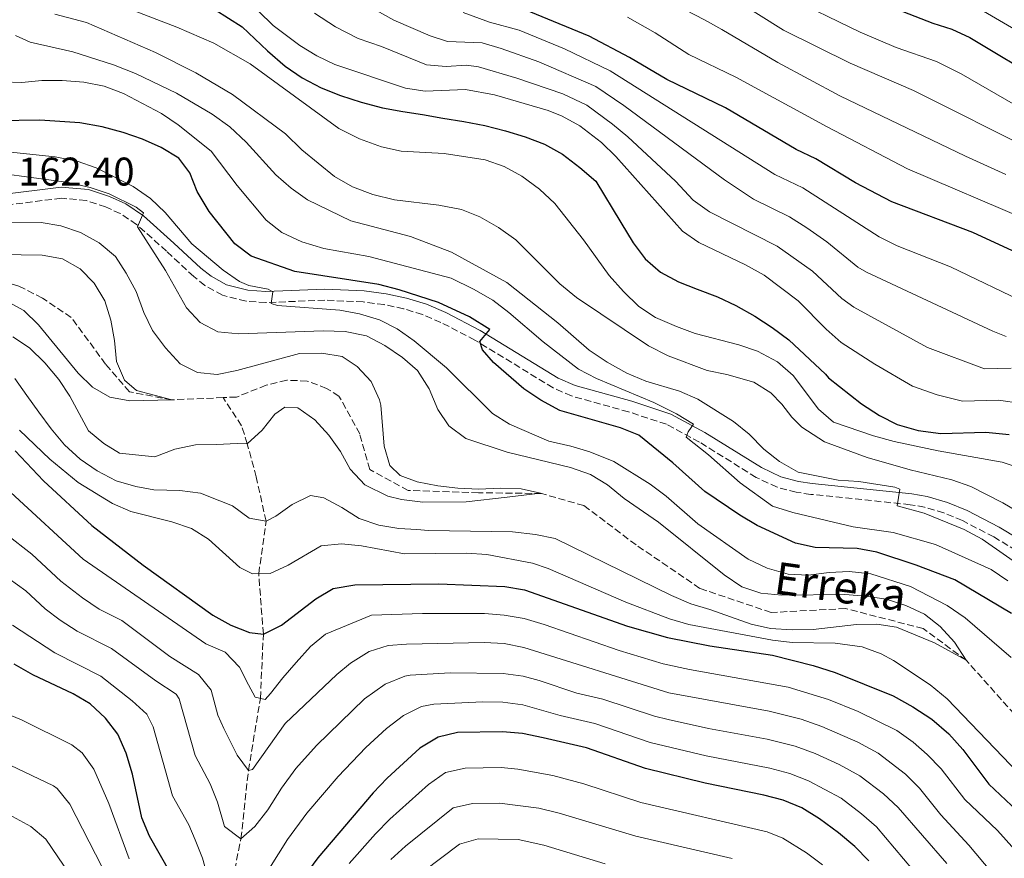
# Model space of a CAD drawing. Units: metres. Extents: x 606653 to 610077, y 4780163 to 4782531.
# Drawn here: x 609601 to 609847, y 4781427 to 4781637 of the extents above; entities that cross this region are included whole.
import ezdxf

# ---------------------------------------------------------------- set-up
doc = ezdxf.new("R2010")
doc.units = ezdxf.units.M
doc.header["$MEASUREMENT"] = 0
doc.linetypes.add('DGN Style 3', pattern=[2.435890702152634, 1.739921930109024, -0.6959687720436097])
for name, color, linetype, lineweight in [('Barranco lineal', 142, 'DGN Style 3', 13), ('Camino', 7, 'DGN Style 3', 0), ('Cota de punto acotado terreno', 7, 'Continuous', 0), ('Curva de nivel directora', 30, 'Continuous', 30), ('Curva de nivel intermedia', 30, 'Continuous', 0), ('Margen derecho', 7, 'Continuous', 0), ('Texto de arroyo-regatas y barrancos', 142, 'Continuous', 0)]:
    doc.layers.add(name, color=color, linetype=linetype, lineweight=lineweight)
doc.styles.add('Style-Arial', font='arial.ttf')

msp = doc.modelspace()

# ---------------------------------------------------------------- linework, layer by layer
at = {"layer": 'Barranco lineal', "color": 142, "linetype": 'DGN Style 3', "lineweight": 13}
for points in [[(609651.5199999996, 4781542.77, 156.4199999999983), (609638.6600000003, 4781542.210000001, 155), (609628.04, 4781544.220000001, 154.7899999999936), (609622.0899999999, 4781551.15, 154.2100000000064), (609613.4900000002, 4781562.850000001, 154.2100000000064), (609606.2400000002, 4781567.710000001, 154), (609600.3200000003, 4781570.720000001, 153.8600000000006), (609593.9100000003, 4781572.67, 153.8600000000006), (609578.8799999999, 4781573.949999999, 153.3600000000006), (609569.9100000003, 4781576.060000001, 152.929999999993), (609566.4100000003, 4781577.189999999, 152.6300000000047)], [(609862.2800000003, 4781452.600000001, 168.570000000007), (609856.2300000006, 4781455.01, 168.1399999999994), (609853.7400000002, 4781457.91, 168.1399999999994), (609849.7599999999, 4781463.439999999, 166.8600000000006), (609837.6900000004, 4781476.949999999, 165), (609826.9400000004, 4781484.890000001, 164.429999999993), (609807.4400000004, 4781489.91, 163.8600000000006), (609788.8200000003, 4781488.92, 163.2899999999936), (609770.9600000001, 4781494.970000001, 162.2899999999936), (609754.9800000006, 4781505.869999999, 161), (609741.9199999999, 4781515.699999999, 160.5800000000017), (609731.2999999998, 4781518.730000001, 160), (609715.5, 4781518.949999999, 159.570000000007), (609697.8799999999, 4781519.52, 159.429999999993), (609688.2400000002, 4781524.730000001, 159), (609685.7400000002, 4781533.66, 158.5), (609680.54, 4781543.15, 157.929999999993), (609677.4600000001, 4781545.09, 157.7200000000012), (609672.5599999996, 4781546.91, 157.570000000007), (609667.4500000002, 4781547.140000001, 157.5), (609662.2999999998, 4781545.91, 157.2899999999936), (609654.8899999997, 4781542.92, 156.7899999999936), (609651.5199999996, 4781542.77, 156.4199999999983)], [(609645.8600000005, 4781381.430000001, 205), (609655.9900000002, 4781432.230000001, 190), (609657.8600000005, 4781449.32, 185), (609660.8600000005, 4781467.41, 180), (609661.5999999996, 4781483.49, 175), (609660.4299999997, 4781498.619999999, 170), (609662.29, 4781511.779999999, 165), (609659.8200000003, 4781522.9, 161.929999999993), (609657.5700000003, 4781531.230000001, 160), (609656.1600000003, 4781535.730000001, 158.5), (609651.5199999996, 4781542.77, 156.4199999999983)]]:
    msp.add_polyline3d(points, dxfattribs=at)
at = {"layer": 'Camino', "color": 7, "linetype": 'DGN Style 3', "lineweight": 0}
msp.add_polyline3d([(609864.829999997, 4781495.670000001, 186.820000000007), (609844.620000001, 4781507.859999999, 186.1699999999982), (609836.7199999974, 4781511.940000001, 185.8800000000048), (609832.0700000004, 4781513.890000002, 185.7100000000064), (609827.2699999993, 4781515.310000001, 185.5099999999947), (609823.6799999997, 4781515.939999999, 185.3399999999966), (609798.7399999973, 4781518.53, 183.8300000000019), (609795.1200000007, 4781519.040000002, 183.5800000000017), (609790.2999999993, 4781520.32, 183.2200000000013), (609785.0500000013, 4781522.790000003, 182.6000000000058), (609770.8299999988, 4781531.640000002, 180.1900000000024), (609762.5699999997, 4781536.100000001, 178.8000000000029), (609753.1099999984, 4781539.199999999, 177.8899999999994), (609738.7699999996, 4781543.180000001, 177.0500000000029), (609734.2099999997, 4781545.220000001, 176.75), (609714.6000000006, 4781557.180000001, 174.8399999999965), (609706.089999999, 4781561.62, 174.050000000003), (609701.489999999, 4781563.570000002, 173.5399999999937), (609696.7500000005, 4781565.050000001, 172.9400000000022), (609691.8700000009, 4781566.080000003, 172.3999999999943), (609686.6200000006, 4781566.75, 171.9299999999931), (609676.969999999, 4781567.199999999, 171.1999999999971), (609662.219999999, 4781566.590000001, 170.2899999999936), (609657.2600000014, 4781566.910000001, 169.9299999999929), (609651.3599999984, 4781568.460000002, 169.4100000000035), (609646.9599999995, 4781570.890000002, 168.8099999999976), (609644.1499999977, 4781573.150000001, 168.2400000000053), (609637.3399999993, 4781579.440000001, 166.4499999999972), (609629.8599999981, 4781586.16, 165.1399999999995), (609625.77, 4781588.9, 164.6300000000048), (609622.0799999975, 4781590.550000003, 164.300000000003), (609617.1999999981, 4781592.170000001, 164.0299999999988), (609611.0300000012, 4781592.750000002, 163.7100000000064), (609595.8200000008, 4781590.82, 162.3999999999942)], dxfattribs=at)
at = {"layer": 'Curva de nivel directora', "color": 30, "linetype": 'Continuous', "lineweight": 30, "flags": 128}
for points, elevation in [([(609849.3099999982, 4781579.550000001), (609839.3499999982, 4781584.140000002), (609819.0499999983, 4781591.859999999), (609809.9600000001, 4781596.609999999), (609799.98, 4781602.600000001), (609795.0599999981, 4781604.940000001), (609777.4099999992, 4781615.420000001), (609762.6799999992, 4781622.530000002), (609753.3399999985, 4781628), (609743.24, 4781633.34), (609718.2399999994, 4781643.720000001)], 225), ([(609814.3299999998, 4781642.58), (609829.2899999999, 4781636.640000002), (609834.0899999988, 4781635.11), (609838.6299999985, 4781633.01), (609857.5899999995, 4781621.65), (609868.2000000001, 4781618.060000001), (609883.1499999989, 4781612.41), (609888.769999998, 4781611.470000002), (609909.5099999984, 4781612.890000001), (609919.4199999992, 4781614.170000002), (609941.5399999984, 4781617.850000001), (609951.5900000001, 4781620.029999999), (609957.0499999984, 4781621.710000001), (609971.8499999997, 4781627.010000001), (609982.1499999994, 4781631.310000001), (609991.8099999999, 4781635.779999999), (610002.0599999982, 4781639.910000003)], 250), ([(609646.0499999998, 4781642.189999999), (609656.3000000003, 4781635.670000002), (609662.6500000005, 4781629.699999999), (609667.0699999994, 4781625.810000002), (609671.3399999986, 4781622.890000001), (609676.1100000007, 4781620.420000001), (609680.9199999986, 4781618.449999999), (609686.0999999997, 4781616.770000001), (609691.4500000008, 4781615.4), (609696.5299999992, 4781614.490000002), (609701.5099999991, 4781613.710000001), (609706.5899999996, 4781612.840000002), (609711.849999999, 4781611.980000001), (609717.0599999992, 4781610.980000001), (609722.2800000006, 4781609.609999999), (609727.1800000002, 4781608.100000001), (609732.0300000005, 4781606.320000002), (609736.5700000002, 4781603.76), (609740.8999999998, 4781600.420000001), (609744.9000000006, 4781596.990000002), (609751.1599999992, 4781586.630000002), (609754.2599999993, 4781581.550000001), (609757.2700000001, 4781577.51), (609761.1300000002, 4781574.170000001), (609765.5800000007, 4781571.79), (609770.2599999988, 4781569.960000002), (609775.3899999985, 4781568.050000001), (609779.9699999985, 4781565.850000001), (609784.7499999994, 4781563.150000001), (609789.0599999989, 4781560.320000002), (609793.29, 4781557.210000002), (609802.4099999996, 4781548.609999999), (609803.2199999989, 4781547.76), (609811.4599999998, 4781541.230000001)], 200), ([(609849.0600000002, 4781488.640000002), (609834.8099999985, 4781497.140000002), (609825.1900000006, 4781500.800000001), (609815.2799999998, 4781504.050000001), (609810.3600000001, 4781504.990000002), (609799.8300000002, 4781505.170000001), (609794.9500000008, 4781506.310000001), (609785.2799999992, 4781510.75), (609780.980000001, 4781513.310000001), (609772.19, 4781519.279999999), (609764.15, 4781526.449999999), (609755.6999999988, 4781533.36), (609751.0399999984, 4781535.180000001), (609735.9199999997, 4781539.57), (609731.1299999997, 4781542.140000001), (609726.8400000003, 4781545.000000002), (609719.2699999998, 4781551.610000002), (609716.4699999992, 4781554.710000001), (609715.8099999998, 4781556.810000002), (609718.3199999998, 4781559.810000001), (609713.2399999994, 4781563.010000001), (609705.49, 4781566.590000001), (609695.5999999993, 4781569.820000002), (609690.5299999999, 4781571.080000003), (609669.4499999998, 4781574.41), (609658.5899999992, 4781578.210000002), (609654.4400000006, 4781581.28), (609648.0399999992, 4781589.41), (609644.9900000002, 4781594.439999999), (609643.22, 4781599.12), (609640.4399999996, 4781602.780000002), (609635.969999999, 4781605.430000001), (609631.3400000001, 4781607.550000001), (609626.4699999996, 4781609.2), (609621.199999999, 4781610.61), (609615.6400000001, 4781611.609999999), (609605.6399999999, 4781612.340000001), (609595.0599999985, 4781612.130000001)], 175), ([(609811.4599999998, 4781541.230000001), (609815.9300000002, 4781538.289999999), (609820.4000000006, 4781536.060000001), (609825.6599999999, 4781534.490000002), (609831.3399999996, 4781533.75), (609842.5600000002, 4781534.090000002), (609848.4099999998, 4781533.560000001)], 200), ([(609599.4199999995, 4781529.449999999), (609606.5499999997, 4781521.920000001), (609618.6699999988, 4781510.720000001), (609631.4800000008, 4781500.760000001), (609648.9600000001, 4781488.240000002), (609653.4599999995, 4781485.720000003), (609658.1199999999, 4781483.910000003), (609661.6, 4781483.490000002), (609666.1100000006, 4781485.730000001), (609674.7599999984, 4781492.350000001), (609679.0599999989, 4781494.910000001), (609684.5399999997, 4781495.890000002), (609705.5799999994, 4781496.140000001), (609722.1100000007, 4781495.420000001), (609727.0399999993, 4781494.58), (609752.8400000001, 4781485.470000002), (609762.8499999992, 4781482.640000002), (609773.4900000008, 4781480.600000001), (609789.1300000004, 4781478.200000001), (609799.3799999988, 4781475.670000001), (609804.8899999985, 4781473.910000003), (609819.3799999991, 4781468.02), (609824.3099999999, 4781465.320000002), (609829.0799999998, 4781462.15), (609833.32, 4781458.5), (609836.8, 4781454.62), (609843.3899999994, 4781445.880000004), (609850.4399999992, 4781439.26)], 175), ([(609638.2800000003, 4781423.760000001), (609633.1100000005, 4781432.830000001), (609631.1799999991, 4781437.449999999), (609628.8199999988, 4781448.400000001), (609627.2499999997, 4781453.640000001), (609625.1599999998, 4781458.470000001), (609622.0899999987, 4781462.480000001), (609618.2499999986, 4781466.07), (609613.919999999, 4781468.560000001), (609603.8699999996, 4781473.300000002), (609599.1699999992, 4781475.940000001)], 200), ([(609813.2699999983, 4781426.7), (609809.7999999991, 4781430.310000002), (609805.6699999986, 4781433.680000001), (609800.959999999, 4781437.230000002), (609796.4900000008, 4781439.99), (609791.8599999995, 4781441.880000002), (609787.0199999983, 4781443.16), (609772.2999999995, 4781446.140000002), (609757.3700000007, 4781449.800000001), (609742.5599999982, 4781454.980000001), (609731.6999999997, 4781457.520000001), (609726.4899999994, 4781458.58), (609721.5099999994, 4781458.990000002), (609710.2399999996, 4781458.84), (609705.3800000004, 4781457.7), (609700.7999999983, 4781454.930000001), (609692.5799999996, 4781447.4), (609689.1100000006, 4781443.75), (609675.23, 4781427.430000001), (609669.1799999995, 4781419.17)], 200)]:
    msp.add_lwpolyline(points, dxfattribs=dict(at, elevation=elevation))
at = {"layer": 'Curva de nivel intermedia', "color": 30, "linetype": 'Continuous', "lineweight": 0, "flags": 128}
for points, elevation in [([(609811.9600000005, 4781651.57), (609818.7900000013, 4781648.850000001), (609826.8200000002, 4781645.459999999), (609842.0500000005, 4781639.579999999), (609855.0400000014, 4781631.999999999), (609859.3200000018, 4781630.07), (609883.1300000009, 4781622.199999998), (609888.0599999995, 4781621.289999999), (609900.7599999999, 4781621.670000001), (609917.47, 4781623.579999999), (609944.1500000014, 4781628.28), (609954.1500000015, 4781631.159999999), (609974.1699999999, 4781638.73), (609987.61, 4781645.050000001), (609996.8900000005, 4781648.77), (610002.4200000003, 4781651.4), (610009.4600000011, 4781655.319999998), (610021.7500000001, 4781664.559999999), (610030.1000000008, 4781670.119999998), (610035.91, 4781673.819999999), (610040.7300000013, 4781675.920000001), (610045.5100000001, 4781677.65), (610050.3700000016, 4781679.939999999), (610052.8900000007, 4781681.15)], 255.0000000000006), ([(609656.6199999999, 4781643.369999999), (609664.0800000011, 4781636.039999999), (609670.7300000007, 4781631.020000001), (609675.0300000011, 4781628.4), (609679.5199999993, 4781626.21), (609697.2100000008, 4781620.279999998), (609702.1200000015, 4781619.599999999), (609712.2200000001, 4781619.970000001), (609719.4900000012, 4781618.65), (609732.9400000002, 4781614.689999999), (609736.5000000009, 4781613.269999999), (609740.9000000019, 4781610.899999999), (609746.280000002, 4781606.679999999), (609749.8700000016, 4781603.220000002), (609766.5900000008, 4781584.49), (609770.6900000002, 4781581.63), (609782.3600000001, 4781576.029999998), (609787.0600000008, 4781573.449999998), (609795.6100000002, 4781567.060000001), (609802.6199999999, 4781559.890000001), (609806.3600000015, 4781556.59), (609814.7900000003, 4781551.170000001), (609824.1900000015, 4781545.679999999), (609830.3899999997, 4781543.499999999), (609836.7900000013, 4781541.869999997), (609845.7699999999, 4781542.140000001), (609851.5299999999, 4781541.28)], 205.0000000000002), ([(609685.0100000012, 4781642.599999999), (609694.2500000015, 4781637.399999999), (609703.4, 4781633.409999999), (609707.7300000018, 4781631.999999999), (609716.4300000012, 4781631.699999999), (609721.2100000001, 4781630.27), (609730.6200000001, 4781626.92), (609744.8899999994, 4781620.75), (609751.9200000013, 4781616), (609777.160000001, 4781597.340000001), (609784.4200000009, 4781592.499999999), (609793.4000000019, 4781588.100000001), (609797.7300000014, 4781585.319999999), (609802.7900000018, 4781581.83), (609810.5500000002, 4781575.469999999), (609812.7200000006, 4781574.220000001), (609844.390000001, 4781559.449999999), (609847.7100000001, 4781558.109999998)], 215), ([(609778.690000002, 4781643.189999999), (609791.910000001, 4781634.82), (609808.5899999999, 4781626.59), (609824.4400000018, 4781619.71), (609855.1200000019, 4781604.399999999), (609870.4100000005, 4781598.220000001), (609880.0300000008, 4781595.420000001), (609884.0200000005, 4781594.800000002), (609889.0200000006, 4781594.54), (609903.1500000014, 4781595.179999999), (609913.2300000021, 4781596.050000001), (609924.9500000011, 4781597.57), (609939.7300000002, 4781600.099999999), (609952.1199999999, 4781602.689999999), (609959.4199999999, 4781604.599999998), (609974.2500000005, 4781609.359999999), (609986.2000000018, 4781614.06), (609990.6900000002, 4781616.270000001), (610001.9300000009, 4781622.649999999), (610023.7100000004, 4781633.74), (610027.8099999997, 4781636.619999999), (610033.6300000001, 4781642.739999999)], 240), ([(609792.1800000014, 4781643.66), (609811.1200000001, 4781634.38), (609820.100000001, 4781630.49), (609830.2199999997, 4781626.970000001), (609836.4600000003, 4781623.87), (609849.4700000014, 4781616.369999998), (609853.9400000017, 4781614.140000001), (609872.0800000002, 4781607.130000001), (609881.5900000009, 4781603.92), (609886.400000001, 4781603.09), (609891.3899999999, 4781603.069999999), (609906.3299999998, 4781603.960000001), (609916.3400000012, 4781605.060000001), (609928.3200000018, 4781606.84), (609944.5300000013, 4781609.739999999), (609954.2800000012, 4781611.970000001), (609961.2400000016, 4781614.08), (609975.4000000014, 4781619.029999998), (609981.8800000013, 4781621.699999999), (609996.8700000005, 4781629.220000001), (610011.4800000017, 4781635.77), (610015.8499999993, 4781638.210000001)], 245.0000000000004), ([(609626.6799999997, 4781640.720000001), (609639.9500000001, 4781635.58), (609649.1900000002, 4781631.57), (609658.3000000007, 4781626.4), (609680.5400000009, 4781610.189999999), (609685.6700000007, 4781607.640000001), (609691.2100000016, 4781605.590000001), (609696.1100000012, 4781604.569999999), (609706.8600000001, 4781603.979999999), (609717.1799999999, 4781602.32), (609721.9100000019, 4781600.729999999), (609726.3900000011, 4781598.279999999), (609730.780000001, 4781595.019999998), (609734.600000001, 4781591.399999999), (609741.8300000017, 4781582.310000001), (609748.2700000014, 4781573.38), (609751.8099999996, 4781569.329999999), (609755.7100000001, 4781565.640000002), (609759.8700000019, 4781562.840000001), (609765.1, 4781560.609999999), (609769.7900000017, 4781558.859999999), (609780.7100000004, 4781555.999999999), (609785.4400000002, 4781554.390000001), (609790.4400000002, 4781551.749999999), (609794.3200000006, 4781548.279999998), (609800.6600000017, 4781539.890000001), (609804.4500000003, 4781536.609999998), (609814.4500000007, 4781533.189999999), (609819.6400000006, 4781531.789999999), (609830.7000000003, 4781529.429999999), (609846.7199999999, 4781526.579999999), (609856.7100000011, 4781523.289999999)], 195.0000000000003), ([(609609.3500000003, 4781638.869999998), (609617.2899999997, 4781636.749999999), (609634.5800000011, 4781629.279999999), (609644.6600000017, 4781624.140000001), (609653.8400000016, 4781618.749999999), (609667.1500000021, 4781608.859999998), (609671.2800000005, 4781604.88), (609679.4299999999, 4781598.21), (609683.9400000006, 4781595.630000001), (609689.0400000013, 4781593.659999999), (609694.4300000003, 4781592.340000001), (609705.5900000005, 4781591.02), (609711.2200000009, 4781589.910000001), (609715.8600000012, 4781588.039999997), (609720.4800000013, 4781585.42), (609724.8300000011, 4781582.34), (609735.8500000003, 4781571.279999998), (609740.0400000013, 4781567.839999998), (609758.0700000003, 4781555.779999999), (609762.980000001, 4781553.199999998), (609772.8100000013, 4781549.559999999), (609777.7100000009, 4781548.59), (609784.4500000001, 4781546.66), (609788.7599999993, 4781544.009999999), (609791.530000001, 4781541.159999999), (609794.020000001, 4781537.889999999), (609796.4700000007, 4781535.359999998), (609802.2100000007, 4781531.67), (609812.8800000014, 4781527.789999999), (609823.6600000017, 4781524.679999999), (609834.1200000001, 4781522.140000001), (609838.8499999997, 4781520.499999999), (609846.8899999997, 4781516.439999999), (609856.6500000008, 4781510.66)], 190), ([(609848.9800000018, 4781550.189999999), (609842.2500000017, 4781549.99), (609827.9800000001, 4781555.289999999), (609809.550000001, 4781565.399999999), (609806.5600000003, 4781567.630000001), (609799.2000000001, 4781574.449999998), (609790.2900000005, 4781580.74), (609773.3800000013, 4781589.32), (609769.2999999998, 4781592.230000001), (609764.8499999996, 4781597.05), (609752.8900000014, 4781608.099999999), (609749.0800000004, 4781611.33), (609742.660000001, 4781616.039999999), (609736.6700000007, 4781618.880000001), (609725.0900000002, 4781622.819999999), (609715.5199999993, 4781625.699999998), (609712.5100000006, 4781626.069999999), (609707.4200000011, 4781625.709999999), (609702.4700000002, 4781626.140000001), (609691.1900000015, 4781630.779999998), (609685.3399999997, 4781632.759999999), (609679.6500000012, 4781635.66), (609674.4000000008, 4781639.099999998)], 210), ([(609853.1700000007, 4781566.220000001), (609833.7699999993, 4781575.560000001), (609820.3500000014, 4781580.8), (609815.89, 4781583.04), (609796.7500000001, 4781595.310000001), (609789.7400000006, 4781598.720000001), (609748.4700000002, 4781624.690000001), (609737.0500000007, 4781630.210000001), (609725.6700000013, 4781634.880000001), (609718.2500000006, 4781636.869999999), (609711.7000000015, 4781639.270000001)], 220.0000000000002), ([(609853.0900000001, 4781587.249999999), (609822.9700000011, 4781600.09), (609802.85, 4781610.600000001), (609779.9500000007, 4781623.039999999), (609768.1700000011, 4781628.73), (609759.7900000014, 4781634.199999998), (609752.8500000011, 4781638.099999999)], 230.0000000000002), ([(609847.6000000006, 4781598.720000001), (609837.5399999999, 4781603.279999999), (609806.0599999997, 4781618.430000001), (609790.5000000006, 4781626.76), (609776.5000000016, 4781634.980000001), (609772.140000001, 4781637.46), (609767.4600000003, 4781639.829999999)], 235), ([(609599.5500000013, 4781633.529999998), (609603.1500000021, 4781631.869999999), (609613.9100000003, 4781629.42), (609624.0700000012, 4781626.17), (609629.5400000007, 4781623.98), (609639.8700000017, 4781619.06), (609648.8200000013, 4781613.839999998), (609653.2000000001, 4781610.600000001), (609657.3100000008, 4781606.76), (609664.7400000005, 4781598.619999999), (609668.5700000015, 4781595.220000001), (609672.6399999994, 4781592.3), (609683.5499999993, 4781587.099999999), (609698.4300000012, 4781583.179999999), (609708.750000001, 4781579.220000001), (609722.6100000015, 4781571.600000001), (609735.3499999997, 4781561.49), (609743.250000001, 4781554.680000001), (609747.7599999994, 4781551.640000001), (609752.6600000013, 4781548.859999999), (609757.410000001, 4781546.899999999), (609765.8300000009, 4781544.390000002), (609770.4100000008, 4781542.349999999), (609779.3700000016, 4781536.77), (609783.3100000002, 4781533.630000001), (609787.0000000002, 4781529.82), (609790.9100000019, 4781526.720000001), (609795.5900000001, 4781524.050000001), (609805.6200000015, 4781522.119999997), (609810.7500000013, 4781521.720000001), (609819.8399999996, 4781520.37), (609821.050000001, 4781519.84), (609820.4000000006, 4781515.67), (609827.1900000012, 4781513.82), (609837.1399999999, 4781509.720000002), (609841.7000000018, 4781507.279999998), (609854.7500000009, 4781498.190000001)], 185.0000000000002), ([(609596.3100000003, 4781621.909999999), (609601.1300000015, 4781621.739999999), (609606.1100000015, 4781622.220000001), (609611.1699999998, 4781622.279999998), (609616.6200000015, 4781621.809999999), (609621.74, 4781620.83), (609626.5800000014, 4781618.98), (609636.120000001, 4781613.949999998), (609640.2300000016, 4781611.100000001), (609648.550000001, 4781604.560000001), (609655.0100000006, 4781595.930000001), (609662.2999999997, 4781587.230000001), (609666.2500000013, 4781584.180000001), (609671.2400000002, 4781581.789999999), (609676.7300000021, 4781580.159999998), (609687.9999999997, 4781578.100000001), (609708.6300000004, 4781572.689999999), (609714.2499999997, 4781569.96), (609719.0900000011, 4781567.149999999), (609723.0700000018, 4781564.119999999), (609731.6799999997, 4781556.710000002), (609740.5800000001, 4781549.890000001), (609745.0300000003, 4781547.599999999), (609759.4299999994, 4781541.52), (609765.0799999998, 4781538.720000001), (609769.3700000015, 4781536.13), (609768.0100000001, 4781534.179999999), (609767.5499999997, 4781532.86), (609773.1399999999, 4781528.460000001), (609781.0200000012, 4781521.439999999), (609789.1799999997, 4781515.550000001), (609794.2600000001, 4781513.960000002), (609809.3299999997, 4781510.41), (609819.3600000013, 4781508.970000001), (609829.9900000017, 4781505.96), (609843.9600000016, 4781499.660000001), (609848.1100000001, 4781496.869999999)], 180.0000000000002), ([(609588.6300000002, 4781605.32), (609609.4100000006, 4781603.08), (609614.9800000007, 4781602.039999999), (609619.6900000003, 4781600.359999998), (609628.9599999996, 4781595.710000001), (609633.3700000017, 4781592.640000001), (609636.9700000006, 4781589.17), (609643.6500000014, 4781581.279999998), (609651.5000000015, 4781574.73), (609655.6100000018, 4781571.88), (609658.0000000013, 4781570.880000001), (609662.8300000015, 4781569.970000001), (609664.0099999994, 4781569.249999999), (609663.5199999999, 4781566.359999998), (609665.1699999995, 4781565.829999999), (609680.78, 4781564.66), (609685.7199999997, 4781563.75), (609690.6600000019, 4781562.230000001), (609695.1299999999, 4781559.99), (609699.360000001, 4781557), (609707.5199999994, 4781550.240000002), (609719.0300000006, 4781538.75), (609723.2800000019, 4781536.099999999), (609733.1600000014, 4781531.859999998), (609738.6100000008, 4781530.640000001), (609743.3899999997, 4781529.160000001), (609749.3799999999, 4781526.749999999), (609758.5000000017, 4781521.060000001), (609762.5099999994, 4781518.09), (609770.4600000001, 4781511.17), (609783.1, 4781502.260000001), (609787.8000000005, 4781500.039999999), (609793.070000001, 4781498.519999999), (609798.0700000012, 4781498.3), (609803.3700000007, 4781498.98), (609808.3600000018, 4781499.180000001), (609813.8100000012, 4781498.599999999), (609823.7000000019, 4781495.470000001), (609832.8799999997, 4781490.640000001), (609837.4000000014, 4781487.56), (609848.9500000007, 4781477.67)], 170.0000000000002), ([(609599.3300000001, 4781547.579999999), (609602.3200000006, 4781543.34), (609605.3200000003, 4781539.159999998), (609608.4600000007, 4781534.92), (609611.7900000011, 4781530.899999999), (609615.6900000017, 4781527.350000001), (609619.9900000021, 4781524.399999999), (609624.6900000004, 4781521.949999998), (609629.6300000001, 4781520.499999999), (609634.1699999998, 4781519.63), (609640.6699999997, 4781519.509999999), (609645.8700000009, 4781518.789999999), (609650.7400000015, 4781516.930000001), (609653.8600000017, 4781515.649999999), (609658.0100000004, 4781512.58), (609662.2900000006, 4781511.78), (609664.6900000012, 4781513.079999999), (609668.7900000005, 4781515.970000001), (609673.4500000009, 4781518.199999999), (609676.740000001, 4781517.649999999), (609681.2899999997, 4781515.2), (609685.5900000001, 4781512.470000001), (609690.5000000009, 4781510.79), (609695.5400000011, 4781509.999999999), (609700.0800000008, 4781509.730000001), (609702.9400000018, 4781509.46), (609723.9800000016, 4781509.149999999), (609729.7999999998, 4781508.499999999), (609734.7000000015, 4781507.49), (609763.8200000015, 4781493.159999998), (609768.6600000006, 4781491.08), (609773.4700000007, 4781489.689999999), (609783.7800000017, 4781485.98), (609788.6699999999, 4781484.899999999), (609794.1100000005, 4781484.550000001), (609799.3300000017, 4781484.699999998), (609810.2100000004, 4781485.939999999), (609815.3100000012, 4781485.98), (609820.2599999999, 4781485.220000001), (609829.7500000005, 4781481.33), (609837.6900000019, 4781476.949999999), (609834.7900000007, 4781481.489999998), (609831.1800000009, 4781485.420000001), (609827.2400000002, 4781488.500000001), (609822.5799999998, 4781490.689999999), (609817.6, 4781492.249999999), (609812.5199999993, 4781493.039999999), (609807.250000001, 4781493.4), (609791.5199999998, 4781493.25), (609786.2400000005, 4781493.769999999), (609781.4900000006, 4781495.32), (609777.0800000007, 4781498.38), (609760.5600000003, 4781511.519999999), (609752.0300000008, 4781517.509999999), (609747.8399999999, 4781520.929999999), (609743.5700000008, 4781523.529999998), (609738.5199999993, 4781525.27), (609722.6699999997, 4781529.140000001), (609712.3200000006, 4781532.5), (609708.1100000017, 4781535.67), (609705.290000001, 4781539.8), (609703.1200000006, 4781544.960000001), (609700.2300000006, 4781549.53), (609696.4800000021, 4781552.829999999), (609692.07, 4781555.86), (609687.4100000019, 4781558.259999998), (609682.100000001, 4781559.349999999), (609676.5900000012, 4781559.519999999), (609655.4800000022, 4781558.739999999), (609650.1800000004, 4781559.239999999), (609645.7400000013, 4781561.570000002), (609642.3500000006, 4781565.270000001), (609637.1000000001, 4781574.59), (609630.0700000004, 4781585.57), (609631.5400000013, 4781589.090000001), (609629.7000000017, 4781590.499999999), (609622.9900000016, 4781593.829999999), (609618.1900000004, 4781595.4), (609612.7600000012, 4781596.690000001), (609586.7300000003, 4781600.15)], 165), ([(609585.1400000011, 4781586.5), (609605.9200000016, 4781586.689999999), (609610.8900000004, 4781585.82), (609615.7600000009, 4781584.15), (609620.4300000002, 4781581.599999998), (609624.5499999997, 4781578.130000002), (609627.2699999998, 4781573.939999999), (609629.7400000019, 4781569.369999999), (609631.690000001, 4781564.099999999), (609633.8700000002, 4781559.600000001), (609637.1000000001, 4781555.240000002), (609640.7900000004, 4781551.220000001), (609645.0900000009, 4781549.029999999), (609650.0199999994, 4781548.56), (609654.9200000013, 4781549.55), (609670.6800000014, 4781553.83), (609676.2300000014, 4781553.949999999), (609681.3200000009, 4781553.050000001), (609685.140000001, 4781550.599999999), (609688.6400000011, 4781546.800000001), (609690.730000001, 4781542.25), (609691.0700000008, 4781540.859999999), (609691.9, 4781530.569999999), (609693.2800000014, 4781525.779999999), (609695.9099999999, 4781523.269999999), (609700.1600000013, 4781521.659999999), (609705.3500000014, 4781520.649999999), (609710.3200000002, 4781520.059999999), (609715.5800000017, 4781519.869999999), (609720.9500000007, 4781520.100000001), (609726.180000001, 4781519.930000001), (609731.0600000004, 4781518.820000002), (609722.7099999997, 4781517.819999999), (609712.4200000013, 4781516.63), (609701.5600000005, 4781516.560000001), (609696.2200000007, 4781517.279999998), (609692.7899999997, 4781518.11), (609687.0000000005, 4781520.899999999), (609683.3799999995, 4781524.82), (609680.97, 4781529.289999999), (609678.0399999997, 4781533.350000001), (609674.5000000015, 4781537.189999999), (609670.2000000009, 4781540.220000001), (609667.0200000004, 4781540.369999998), (609664.480000001, 4781538.600000001), (609661.3400000007, 4781534.619999999), (609657.5699999998, 4781531.230000001), (609655.0199999996, 4781531.310000001), (609649.8699999996, 4781531.009999999), (609644.5700000002, 4781530.929999999), (609639.4000000001, 4781529.890000001), (609634.4500000014, 4781527.949999999), (609625.5399999998, 4781528.880000002), (609621.6500000005, 4781531.250000001), (609617.7900000004, 4781534.449999999), (609613.1500000001, 4781543.109999998), (609610.4000000008, 4781547.319999999), (609606.8600000005, 4781551.49), (609603.0300000014, 4781555.259999999), (609598.8300000017, 4781557.970000001)], 160.0000000000002), ([(609595.6300000009, 4781578.640000001), (609606.2200000011, 4781578.439999999), (609611.3100000005, 4781577.539999999), (609615.7499999997, 4781575.02), (609619.2200000009, 4781571.42), (609621.8499999995, 4781567.039999999), (609623.4200000007, 4781562.199999999), (609624.3100000004, 4781557.060000001), (609624.7999999999, 4781551.800000001), (609626.7800000003, 4781547.149999999), (609629.8300000012, 4781544.579999999), (609638.6600000003, 4781542.21), (609628.1799999995, 4781541.970000001), (609623.1300000002, 4781542.909999999), (609618.8000000007, 4781545.42), (609615.230000001, 4781548.929999999), (609605.2500000009, 4781560.970000001), (609601.5600000008, 4781564.589999998), (609596.8600000001, 4781567.179999999)], 155.0000000000003), ([(609804.8400000016, 4781481.199999998), (609794.0999999992, 4781481.429999999), (609789.1300000004, 4781481.970000001), (609768.1700000011, 4781485.91), (609763.380000001, 4781487.350000001), (609752.4100000008, 4781491.5), (609732.9400000002, 4781499.980000001), (609729.0599999999, 4781501.259999999), (609717.6000000001, 4781503.42), (609712.5199999996, 4781503.77), (609696.9699999995, 4781503.59), (609686.1700000013, 4781505.609999998), (609681.2000000002, 4781506.149999999), (609676.0599999994, 4781505.630000001), (609667.8499999995, 4781500.81), (609663.3000000009, 4781498.720000001), (609658.8500000007, 4781498.57), (609655.7300000003, 4781500.220000001), (609647.8400000001, 4781507.34), (609643.5900000011, 4781509.960000001), (609638.6500000014, 4781511.619999999), (609628.4200000009, 4781514.220000001), (609623.7699999994, 4781516.259999999), (609615.1799999997, 4781521.519999999), (609608.0800000008, 4781527.350000001), (609600.5500000004, 4781534.599999999)], 170.0000000000002), ([(609849.8300000012, 4781429.449999999), (609845.5599999998, 4781434.3), (609837.3600000012, 4781442.039999999), (609831.4000000021, 4781449.760000001), (609827.9199999997, 4781453.34), (609824.4000000015, 4781456.449999998), (609820.3100000012, 4781459.329999999), (609810.6500000008, 4781464.099999999), (609803.2099999998, 4781467.119999999), (609793.0500000009, 4781470.220000002), (609768.3400000011, 4781474.619999998), (609761.7600000006, 4781476.07), (609750.7800000014, 4781479.37), (609731.9500000001, 4781485.939999999), (609726.9299999998, 4781487.380000001), (609721.9600000011, 4781488.279999999), (609716.9699999999, 4781488.63), (609701.5100000014, 4781488.710000001), (609688.7100000004, 4781488.25), (609677.2000000015, 4781483.5), (609673.4300000007, 4781480.369999999), (609669.7899999997, 4781476.42), (609666.4900000005, 4781472.539999999), (609663.3700000001, 4781468.59), (609662.0400000003, 4781467.119999999), (609659.5200000012, 4781467.74), (609657.9200000009, 4781470.76), (609655.6000000007, 4781475.239999999), (609651.9999999999, 4781479.01), (609647.1900000019, 4781481.070000002), (609616.4500000015, 4781502.31), (609598.2999999997, 4781518.98)], 180.0000000000002), ([(609597.1900000009, 4781508.519999999), (609603.5999999992, 4781503.53), (609610.8700000002, 4781496.810000001), (609616.2900000005, 4781492.570000002), (609620.4400000013, 4781489.779999999), (609626.1900000002, 4781486.88), (609638.2100000011, 4781477.930000001), (609645.3900000004, 4781473.390000001), (609648.4900000006, 4781469.449999998), (609650.2000000007, 4781463.23), (609651.7000000003, 4781459.890000001), (609655.0799999998, 4781453.189999999), (609657.8600000005, 4781449.32), (609658.900000002, 4781449.579999999), (609667.0500000016, 4781461.07), (609679.990000001, 4781473.409999998), (609683.4600000001, 4781476.25), (609688.1200000005, 4781479.109999998), (609692.8800000013, 4781480.619999999), (609697.4500000001, 4781481.010000001), (609716.9200000007, 4781481.41), (609721.9299999997, 4781481.17), (609726.8200000003, 4781480.179999999), (609763.2000000001, 4781468.789999999), (609788.29, 4781464.180000001), (609796.3700000001, 4781462.15), (609801.5300000012, 4781460.34), (609810.53, 4781456.41), (609815.6599999998, 4781453.679999999), (609822.4600000014, 4781448.42), (609825.9999999999, 4781444.899999999), (609831.3399999996, 4781438.210000001), (609838.3200000002, 4781430.619999998), (609843.9800000017, 4781423.819999998)], 185.0000000000003), ([(609832.8500000006, 4781425.980000001), (609820.5999999995, 4781440.029999998), (609816.9800000008, 4781443.470000001), (609811.0100000006, 4781448.029999998), (609805.8899999998, 4781450.84), (609799.8500000003, 4781453.560000001), (609794.8700000005, 4781455.390000001), (609787.8600000008, 4781457.179999999), (609773.1100000008, 4781459.859999999), (609763.0100000001, 4781462.069999999), (609759.5600000012, 4781462.939999999), (609746.6700000009, 4781467.17), (609740.1599999998, 4781468.699999999), (609730.7000000007, 4781471.899999999), (609726.7100000008, 4781472.98), (609721.7199999996, 4781473.65), (609708.38, 4781473.76), (609698.4000000021, 4781473.199999998), (609697.040000001, 4781472.98), (609692.1100000001, 4781470.92), (609686.9300000012, 4781467.250000001), (609674.9500000007, 4781455.63), (609669.7800000008, 4781449.859999998), (609666.1500000008, 4781444.899999999), (609662.750000001, 4781439.499999999), (609659.49, 4781435.300000001), (609655.9900000019, 4781432.23), (609651.8900000004, 4781435.319999999), (609650.1500000014, 4781441.359999998), (609648.3200000006, 4781446.01), (609644.5099999999, 4781453.100000001), (609640.5300000011, 4781467.250000001), (609639.74, 4781468.480000001), (609634.6400000014, 4781471.770000001), (609623.5500000004, 4781479.939999999), (609614.9200000004, 4781484.279999998), (609610.7400000006, 4781487.03), (609606.9699999999, 4781489.849999999), (609602.1200000017, 4781494.33), (609597.9300000007, 4781497.359999998)], 190), ([(609648.6500000015, 4781419.259999999), (609646.3400000003, 4781427.319999999), (609644.5299999998, 4781431.98), (609642.9400000006, 4781435.71), (609638.8100000002, 4781442.960000001), (609634.0300000012, 4781460.239999999), (609632.4500000009, 4781463.48), (609628.7300000016, 4781466.819999999), (609620.9000000019, 4781473), (609609.3900000006, 4781478.789999999), (609598.7700000012, 4781485.749999999)], 195.0000000000002), ([(609850.760000001, 4781448.640000001), (609832.890000001, 4781467.279999999), (609828.6500000006, 4781470.829999999), (609819.490000001, 4781476.929999999), (609816.3700000006, 4781478.599999999), (609811.6500000021, 4781480.3), (609804.8400000016, 4781481.199999998)], 170.0000000000002), ([(609826.4900000015, 4781421.81), (609815.2000000017, 4781435.17), (609811.4599999998, 4781438.48), (609806.3500000002, 4781442.369999998), (609798.1700000018, 4781446.77), (609793.5100000014, 4781448.59), (609788.5300000014, 4781449.930000001), (609772.5400000009, 4781453.029999998), (609758.4700000006, 4781456.37), (609744.6100000001, 4781461.07), (609735.9300000009, 4781463.109999999), (609726.6000000013, 4781465.78), (609721.6300000001, 4781466.459999999), (609716.6200000012, 4781466.56), (609704.3299999998, 4781465.939999999), (609701.2099999995, 4781465.34), (609696.7300000002, 4781463.130000001), (609692.4800000011, 4781459.83), (609687.2900000011, 4781455.069999999), (609680.3799999999, 4781447.809999999), (609672.5099999999, 4781438.640000001), (609667.6600000017, 4781432.029999998), (609663.130000001, 4781424.829999999)], 195.0000000000002), ([(609627.9800000006, 4781427.199999998), (609622.8900000011, 4781441.05), (609619.1500000015, 4781449.689999999), (609616.180000001, 4781453.769999998), (609613.6300000007, 4781455.769999999), (609601.0399999999, 4781461.989999999), (609596.3400000016, 4781463.960000001)], 205.0000000000002), ([(609627.5900000016, 4781412.720000002), (609613.1400000012, 4781440.909999999), (609609.9699999995, 4781444.83), (609609.0000000016, 4781445.470000001), (609598.2100000002, 4781450.689999998)], 210), ([(609801.7100000001, 4781425.720000001), (609797.6900000012, 4781428.689999999), (609791.740000001, 4781432.409999998), (609787.8600000008, 4781433.96), (609756.1400000014, 4781441.340000001), (609741.8699999999, 4781445.970000001), (609734.1500000017, 4781448.07), (609725.3600000007, 4781449.650000001), (609721.1500000019, 4781450.069999998), (609712.1399999995, 4781449.949999998), (609707.2699999991, 4781448.819999999), (609703.010000001, 4781445.819999999), (609693.2500000001, 4781437.140000001), (609689.6900000017, 4781433.460000002), (609683.0599999998, 4781425.980000001)], 205.0000000000002), ([(609779.0200000008, 4781427.289999999), (609754.9099999998, 4781432.890000001), (609735.7499999999, 4781438.619999998), (609730.5799999998, 4781439.900000001), (609720.8000000009, 4781441.159999999), (609714.0400000017, 4781441.07), (609709.14, 4781439.960000001), (609697.230000001, 4781430.369999998), (609693.5200000005, 4781427.029999998)], 210), ([(609617.54, 4781416.779999998), (609607.1300000009, 4781432.13), (609603.350000001, 4781435.33), (609594.9700000014, 4781439.779999998)], 215), ([(609747.2099999996, 4781425.969999999), (609731.8600000006, 4781430.58), (609725.4400000012, 4781432.029999998), (609715.4299999998, 4781432.199999998), (609710.7699999994, 4781430.9), (609701.5600000005, 4781423.899999999)], 215)]:
    msp.add_lwpolyline(points, dxfattribs=dict(at, elevation=elevation))
at = {"layer": 'Margen derecho', "color": 7, "linetype": 'Continuous', "lineweight": 0}
msp.add_polyline3d([(609595.3899999994, 4781593.560000001, 162.3999999999942), (609610.9799999997, 4781595.540000001, 163.7100000000064), (609617.7800000014, 4781594.900000002, 164.0299999999988), (609623.0900000001, 4781593.140000001, 164.300000000003), (609627.1099999989, 4781591.340000002, 164.6300000000048), (609631.5700000003, 4781588.359999999, 165.1399999999995), (609639.2100000001, 4781581.490000002, 166.4499999999972), (609645.9600000003, 4781575.25, 168.2400000000053), (609648.5100000007, 4781573.2, 168.8099999999976), (609652.390000001, 4781571.060000001, 169.4100000000035), (609657.7100000007, 4781569.66, 169.9299999999929), (609662.2500000005, 4781569.369999999, 170.2899999999936), (609676.9800000002, 4781569.980000002, 171.1999999999971), (609686.8599999996, 4781569.51, 171.9299999999931), (609692.3299999969, 4781568.820000002, 172.3999999999943), (609697.4499999977, 4781567.730000001, 172.9400000000022), (609702.4400000012, 4781566.180000001, 173.5399999999937), (609707.2800000003, 4781564.130000004, 174.050000000003), (609715.9599999995, 4781559.600000001, 174.8399999999965), (609735.4999999995, 4781547.680000002, 176.75), (609739.7100000005, 4781545.800000002, 177.0500000000029), (609753.9100000006, 4781541.860000002, 177.8899999999994), (609763.6700000018, 4781538.650000001, 178.8000000000029), (609772.219999999, 4781534.040000003, 180.1900000000024), (609786.37, 4781525.230000001, 182.6000000000058), (609791.2499999994, 4781522.940000001, 183.2200000000013), (609795.6799999995, 4781521.770000001, 183.5800000000017), (609799.0799999969, 4781521.279999999, 183.8300000000019), (609824.0599999975, 4781518.690000001, 185.3399999999966), (609827.8999999973, 4781518.01, 185.5099999999947), (609833.0000000005, 4781516.500000001, 185.7100000000064), (609837.890000001, 4781514.450000001, 185.8800000000048), (609845.9699999989, 4781510.28, 186.1699999999982), (609866.1799999994, 4781498.100000001, 186.820000000007)], dxfattribs=at)

# ---------------------------------------------------------------- texts
at = {"layer": 'Cota de punto acotado terreno', "color": 7, "linetype": 'Continuous', "lineweight": 0, "style": 'Style-Arial'}
msp.add_text('162.40', height=7.000000000000002, dxfattribs=at).set_placement((609600.1799999998, 4781595.920000001, 162.3999999999942))
at = {"layer": 'Texto de arroyo-regatas y barrancos', "color": 142, "linetype": 'Continuous', "lineweight": 0, "style": 'Style-Arial'}
msp.add_text('Erreka', height=8, rotation=352.09629, dxfattribs=at).set_placement((609789.2600000028, 4781493.75, 165.2100000000064))

doc.saveas('drawing.dxf')
